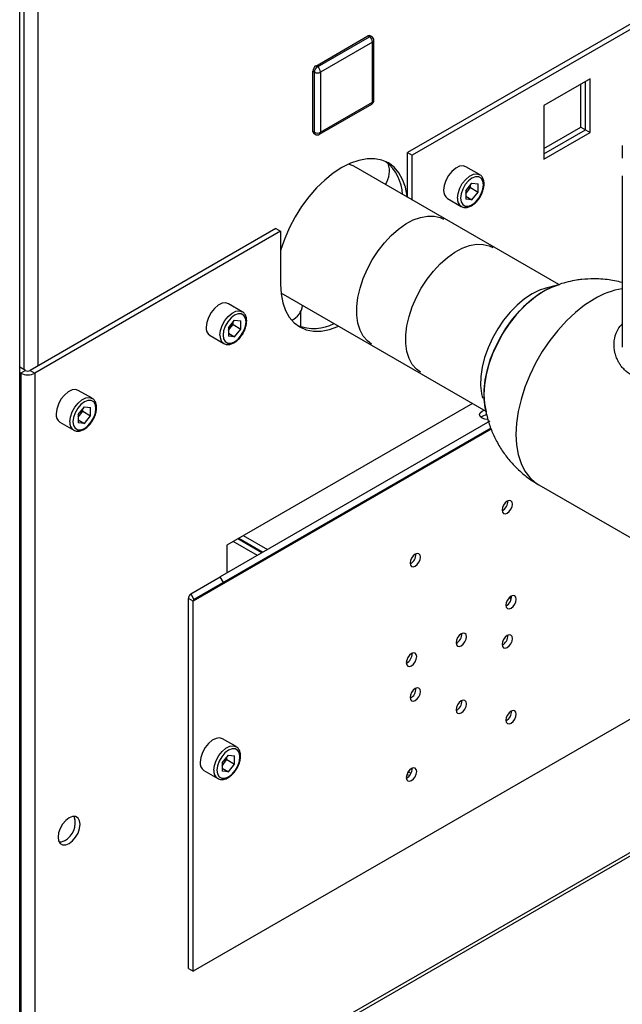
# Model space of a CAD drawing. Units: millimetres. Extents: x 0 to 420, y 0 to 297.
# Drawn here: x 370 to 384, y 57 to 80 of the extents above; entities that cross this region are included whole.
import ezdxf

# ---------------------------------------------------------------- set-up
doc = ezdxf.new("R2010")
doc.units = ezdxf.units.MM

msp = doc.modelspace()

# ---------------------------------------------------------------- linework, layer by layer
at = {"color": 7, "linetype": 'Continuous', "lineweight": 30}
for p, q in [((370.466, 52.979), (370.466, 117.656)), ((389.122, 82.629), (379.42, 77.028)), ((389.228, 82.568), (379.526, 76.967)), ((377.302, 79.027), (378.505, 79.721)), ((377.338, 79.007), (378.54, 79.701)), ((378.611, 79.578), (377.409, 78.884)), ((378.54, 79.701), (378.505, 79.721)), ((378.59, 79.706), (378.555, 79.726)), ((378.611, 78.19), (378.611, 79.578)), ((378.64, 78.231), (378.64, 79.619)), ((377.267, 78.884), (377.232, 78.905)), ((377.232, 77.516), (377.232, 78.905)), ((377.267, 77.496), (377.267, 78.884)), ((377.338, 79.007), (377.302, 79.027)), ((377.409, 78.884), (377.409, 77.496)), ((383.631, 78.728), (382.563, 78.112)), ((383.525, 77.557), (383.525, 78.667)), ((383.631, 77.495), (383.631, 78.728)), ((383.419, 77.618), (383.419, 78.606)), ((377.388, 77.45), (378.59, 78.144)), ((377.409, 77.496), (378.611, 78.19)), ((382.563, 78.112), (382.563, 76.879)), ((382.563, 77.124), (383.419, 77.618)), ((382.563, 77.002), (383.525, 77.557)), ((383.419, 77.618), (383.525, 77.557)), ((383.525, 77.557), (383.631, 77.495)), ((377.267, 77.496), (377.232, 77.516)), ((377.252, 77.471), (377.288, 77.45)), ((382.563, 76.879), (383.631, 77.495)), ((384.375, 77.191), (384.375, 76.897)), ((379.42, 77.028), (379.526, 76.967)), ((379.42, 75.994), (379.42, 77.028)), ((379.526, 75.933), (379.526, 76.967)), ((382.909, 73.98), (378.178, 76.711)), ((381.082, 76.519), (380.764, 76.702)), ((384.375, 76.489), (384.375, 72.536)), ((380.763, 76.143), (380.905, 76.32)), ((380.799, 76.131), (380.871, 76.219)), ((380.871, 76.219), (380.871, 76.277)), ((380.871, 76.219), (381.047, 76.117)), ((380.905, 76.32), (381.047, 76.307)), ((381.047, 76.117), (381.047, 76.307)), ((380.339, 75.966), (380.657, 75.782)), ((380.763, 76.143), (380.763, 75.953)), ((380.763, 76.086), (380.799, 76.131)), ((380.763, 76.023), (380.905, 75.941)), ((380.905, 75.941), (380.763, 75.953)), ((380.905, 75.941), (381.047, 76.117)), ((376.38, 75.273), (370.709, 71.999)), ((376.38, 75.273), (376.486, 75.212)), ((376.486, 75.212), (370.815, 71.938)), ((376.486, 75.212), (376.486, 73.987)), ((382.877, 73.968), (382.612, 73.9)), ((376.496, 73.791), (381.226, 71.06)), ((375.602, 73.355), (375.284, 73.539)), ((376.957, 73.005), (376.957, 73.364)), ((375.283, 72.979), (375.425, 73.156)), ((375.283, 72.979), (375.283, 72.79)), ((375.319, 72.967), (375.39, 73.056)), ((375.39, 73.056), (375.39, 73.113)), ((375.39, 73.056), (375.567, 72.954)), ((375.425, 73.156), (375.567, 73.143)), ((375.567, 72.954), (375.567, 73.143)), ((374.859, 72.803), (375.177, 72.619)), ((375.283, 72.922), (375.319, 72.967)), ((375.283, 72.859), (375.425, 72.777)), ((375.425, 72.777), (375.283, 72.79)), ((375.425, 72.777), (375.567, 72.954)), ((370.596, 71.999), (370.466, 72.074)), ((370.49, 71.938), (370.466, 71.952)), ((370.596, 71.999), (370.49, 71.938)), ((370.49, 71.938), (370.49, 52.995)), ((370.709, 71.999), (370.815, 71.938)), ((370.815, 71.938), (370.815, 52.937)), ((372.137, 71.355), (371.819, 71.539)), ((371.818, 70.979), (371.96, 71.156)), ((371.96, 71.156), (372.102, 71.143)), ((380.918, 71.238), (375.248, 67.965)), ((371.818, 70.979), (371.818, 70.79)), ((371.818, 70.922), (371.855, 70.967)), ((371.855, 70.967), (371.926, 71.056)), ((371.926, 71.056), (371.926, 71.113)), ((371.926, 71.056), (372.102, 70.954)), ((371.96, 70.777), (372.102, 70.954)), ((372.102, 70.954), (372.102, 71.143)), ((381.139, 71.059), (381.19, 71.081)), ((371.394, 70.802), (371.712, 70.619)), ((371.818, 70.859), (371.96, 70.777)), ((371.96, 70.777), (371.818, 70.79)), ((381.321, 70.828), (375.096, 67.234)), ((381.34, 70.665), (375.171, 67.104)), ((382.448, 69.356), (385.951, 67.334)), ((375.951, 67.727), (375.394, 68.049)), ((376.057, 67.789), (375.5, 68.11)), ((375.521, 68.122), (376.078, 67.801)), ((375.627, 68.184), (376.184, 67.862)), ((375.248, 67.965), (375.248, 67.322)), ((374.412, 66.839), (375.096, 67.234)), ((374.487, 66.709), (375.171, 67.104)), ((375.171, 67.104), (375.096, 67.234)), ((374.412, 66.839), (374.487, 66.709)), ((374.471, 66.673), (374.364, 66.734)), ((374.364, 58.187), (374.364, 66.734)), ((374.471, 58.126), (374.471, 66.673)), ((386.845, 65.27), (374.471, 58.126)), ((370.767, 52.832), (389.18, 63.461)), ((389.228, 63.567), (370.815, 52.937)), ((375.461, 63.312), (375.143, 63.495)), ((375.142, 62.936), (375.284, 63.113)), ((375.178, 62.924), (375.249, 63.012)), ((375.249, 63.012), (375.249, 63.07)), ((375.249, 63.012), (375.426, 62.91)), ((375.284, 63.113), (375.426, 63.1)), ((375.426, 62.91), (375.426, 63.1)), ((374.718, 62.759), (375.036, 62.575)), ((375.142, 62.936), (375.142, 62.746)), ((375.142, 62.879), (375.178, 62.924)), ((375.142, 62.816), (375.284, 62.734)), ((375.284, 62.734), (375.142, 62.746)), ((375.284, 62.734), (375.426, 62.91)), ((379.401, 62.668), (379.473, 62.657)), ((379.499, 62.701), (379.421, 62.713)), ((374.364, 58.187), (374.471, 58.126))]:
    msp.add_line(p, q, dxfattribs=at)
at = {"color": 1, "linetype": 'Continuous', "lineweight": 30}
for p, q in [((370.885, 108.723), (370.885, 72.101)), ((370.56, 108.655), (370.56, 72.02)), ((381.349, 70.643), (374.471, 66.673)), ((381.34, 70.665), (374.487, 66.709))]:
    msp.add_line(p, q, dxfattribs=at)
at = {"color": 7, "linetype": 'Continuous', "lineweight": 30, "flags": 128}
for points in [[(379.41, 76), (379.407, 76.025), (379.368, 76.228), (379.305, 76.409), (379.217, 76.564), (379.106, 76.691), (378.975, 76.788), (378.825, 76.853), (378.66, 76.885), (378.482, 76.884), (378.293, 76.849), (378.098, 76.781), (377.9, 76.681), (377.702, 76.552), (377.507, 76.395), (377.318, 76.212), (377.14, 76.007), (376.974, 75.784), (376.825, 75.547), (376.694, 75.298), (376.583, 75.044), (376.495, 74.787), (376.486, 74.754)], [(378.178, 76.711), (378.163, 76.72), (378.058, 76.763)], [(380.764, 76.702), (380.702, 76.722), (380.619, 76.711), (380.529, 76.667), (380.442, 76.594), (380.364, 76.497), (380.303, 76.386), (380.264, 76.271), (380.251, 76.161)], [(380.64, 75.977), (380.653, 75.89), (380.691, 75.826), (380.749, 75.792), (380.823, 75.792), (380.905, 75.824), (380.987, 75.886), (381.061, 75.972), (381.12, 76.074), (381.157, 76.181), (381.17, 76.283), (381.157, 76.37), (381.12, 76.434), (381.061, 76.468), (380.987, 76.469), (380.905, 76.436), (380.823, 76.374), (380.749, 76.288), (380.691, 76.186), (380.653, 76.079), (380.64, 75.977)], [(378.589, 72.608), (378.49, 72.681), (378.395, 72.792), (378.322, 72.929), (378.273, 73.091), (378.248, 73.272), (378.248, 73.471), (378.273, 73.681), (378.322, 73.899), (378.395, 74.121), (378.49, 74.341), (378.604, 74.555), (378.736, 74.757), (378.883, 74.945), (379.041, 75.114), (379.207, 75.26), (379.377, 75.38), (379.549, 75.472), (379.718, 75.533), (379.88, 75.563), (380.033, 75.561), (380.172, 75.526), (380.251, 75.488)], [(379.72, 71.955), (379.621, 72.028), (379.526, 72.139), (379.454, 72.276), (379.404, 72.438), (379.379, 72.619), (379.379, 72.817), (379.404, 73.028), (379.454, 73.246), (379.526, 73.468), (379.621, 73.688), (379.736, 73.901), (379.868, 74.104), (380.014, 74.292), (380.172, 74.461), (380.338, 74.607), (380.509, 74.727), (380.68, 74.819), (380.849, 74.88), (381.011, 74.91), (381.164, 74.907), (381.304, 74.873), (381.383, 74.835)], [(376.486, 73.987), (376.499, 73.765), (376.538, 73.563), (376.601, 73.382), (376.689, 73.227), (376.8, 73.1), (376.931, 73.003), (377.081, 72.938), (377.246, 72.906), (377.424, 72.907), (377.613, 72.942), (377.808, 73.01), (377.831, 73.02)], [(382.926, 73.98), (382.838, 73.954), (382.652, 73.876), (382.464, 73.768), (382.278, 73.631), (382.097, 73.468), (381.925, 73.282), (381.764, 73.077), (381.619, 72.856), (381.491, 72.624), (381.382, 72.384), (381.296, 72.141), (381.233, 71.901), (381.195, 71.666), (381.182, 71.443)], [(382.612, 73.9), (382.466, 73.851), (382.293, 73.766)], [(382.558, 73.826), (382.745, 73.919), (382.926, 73.98)], [(382.293, 73.766), (382.119, 73.651), (381.949, 73.509), (381.787, 73.344), (381.635, 73.158), (381.498, 72.956), (381.377, 72.741), (381.276, 72.52), (381.196, 72.295), (381.14, 72.073), (381.108, 71.857), (381.102, 71.652), (381.121, 71.464), (381.145, 71.359)], [(381.232, 71.046), (381.211, 71.136), (381.185, 71.336), (381.185, 71.553), (381.211, 71.783), (381.261, 72.021), (381.336, 72.263), (381.434, 72.504), (381.552, 72.741), (381.69, 72.968), (381.843, 73.182), (382.01, 73.378), (382.187, 73.553), (382.371, 73.703), (382.558, 73.826)], [(375.284, 73.539), (375.222, 73.558), (375.138, 73.548), (375.049, 73.504), (374.962, 73.43), (374.884, 73.334), (374.823, 73.223), (374.784, 73.107), (374.771, 72.997)], [(375.16, 72.813), (375.173, 72.726), (375.211, 72.663), (375.269, 72.629), (375.343, 72.628), (375.425, 72.66), (375.507, 72.723), (375.581, 72.809), (375.64, 72.91), (375.677, 73.018), (375.69, 73.12), (375.677, 73.207), (375.64, 73.27), (375.581, 73.304), (375.507, 73.305), (375.425, 73.273), (375.343, 73.21), (375.269, 73.124), (375.211, 73.023), (375.173, 72.916), (375.16, 72.813)], [(371.819, 71.539), (371.757, 71.558), (371.674, 71.547), (371.584, 71.504), (371.497, 71.43), (371.419, 71.334), (371.358, 71.223), (371.32, 71.107), (371.306, 70.997)], [(381.182, 71.443), (381.195, 71.234), (381.232, 71.046)], [(371.695, 70.813), (371.708, 70.726), (371.746, 70.663), (371.804, 70.629), (371.878, 70.628), (371.96, 70.66), (372.042, 70.722), (372.116, 70.809), (372.175, 70.91), (372.212, 71.017), (372.225, 71.119), (372.212, 71.207), (372.175, 71.27), (372.116, 71.304), (372.042, 71.305), (371.96, 71.273), (371.878, 71.21), (371.804, 71.124), (371.746, 71.022), (371.708, 70.915), (371.695, 70.813)], [(381.276, 70.862), (381.204, 70.871), (381.139, 70.896), (381.096, 70.934), (381.08, 70.978), (381.096, 71.022), (381.139, 71.059)], [(381.718, 68.704), (381.764, 68.741), (381.803, 68.793), (381.829, 68.853), (381.839, 68.912), (381.829, 68.96), (381.803, 68.99), (381.764, 68.997), (381.718, 68.981), (381.672, 68.944), (381.633, 68.891), (381.607, 68.831), (381.598, 68.773), (381.607, 68.725), (381.633, 68.695), (381.672, 68.688), (381.718, 68.704)], [(379.597, 67.757), (379.551, 67.719), (379.512, 67.667), (379.486, 67.607), (379.477, 67.548), (379.486, 67.501), (379.512, 67.471), (379.551, 67.463), (379.597, 67.479), (379.643, 67.516), (379.682, 67.569), (379.708, 67.629), (379.717, 67.687), (379.708, 67.735), (379.682, 67.765), (379.643, 67.773), (379.597, 67.757)], [(381.807, 66.509), (381.853, 66.546), (381.892, 66.599), (381.918, 66.659), (381.927, 66.717), (381.918, 66.765), (381.892, 66.795), (381.853, 66.803), (381.807, 66.787), (381.761, 66.75), (381.722, 66.697), (381.696, 66.637), (381.687, 66.579), (381.696, 66.531), (381.722, 66.501), (381.761, 66.493), (381.807, 66.509)], [(381.806, 66.704), (381.798, 66.737), (381.776, 66.764)], [(380.658, 65.642), (380.704, 65.679), (380.743, 65.731), (380.769, 65.791), (380.778, 65.85), (380.769, 65.898), (380.743, 65.928), (380.704, 65.935), (380.658, 65.919), (380.612, 65.882), (380.573, 65.83), (380.547, 65.769), (380.537, 65.711), (380.547, 65.663), (380.573, 65.633), (380.612, 65.626), (380.658, 65.642)], [(381.718, 65.878), (381.672, 65.841), (381.633, 65.789), (381.607, 65.729), (381.598, 65.67), (381.607, 65.622), (381.633, 65.592), (381.672, 65.585), (381.718, 65.601), (381.764, 65.638), (381.803, 65.69), (381.829, 65.751), (381.839, 65.809), (381.829, 65.857), (381.803, 65.887), (381.764, 65.894), (381.718, 65.878)], [(379.509, 65.46), (379.463, 65.423), (379.424, 65.37), (379.398, 65.31), (379.388, 65.252), (379.398, 65.204), (379.424, 65.174), (379.463, 65.166), (379.509, 65.182), (379.555, 65.22), (379.594, 65.272), (379.62, 65.332), (379.629, 65.391), (379.62, 65.438), (379.594, 65.468), (379.555, 65.476), (379.509, 65.46)], [(379.597, 64.376), (379.643, 64.413), (379.682, 64.466), (379.708, 64.526), (379.717, 64.584), (379.708, 64.632), (379.682, 64.662), (379.643, 64.67), (379.597, 64.654), (379.551, 64.617), (379.512, 64.564), (379.486, 64.504), (379.477, 64.446), (379.486, 64.398), (379.512, 64.368), (379.551, 64.36), (379.597, 64.376)], [(380.658, 64.09), (380.704, 64.127), (380.743, 64.18), (380.769, 64.24), (380.778, 64.298), (380.769, 64.346), (380.743, 64.376), (380.704, 64.384), (380.658, 64.368), (380.612, 64.331), (380.573, 64.278), (380.547, 64.218), (380.537, 64.16), (380.547, 64.112), (380.573, 64.082), (380.612, 64.074), (380.658, 64.09)], [(381.807, 64.133), (381.761, 64.096), (381.722, 64.043), (381.696, 63.983), (381.687, 63.925), (381.696, 63.877), (381.722, 63.847), (381.761, 63.839), (381.807, 63.855), (381.853, 63.892), (381.892, 63.945), (381.918, 64.005), (381.927, 64.064), (381.918, 64.111), (381.892, 64.141), (381.853, 64.149), (381.807, 64.133)], [(375.143, 63.495), (375.08, 63.515), (374.997, 63.504), (374.908, 63.46), (374.82, 63.387), (374.743, 63.29), (374.682, 63.179), (374.643, 63.064), (374.63, 62.954)], [(375.019, 62.77), (375.032, 62.683), (375.069, 62.619), (375.128, 62.585), (375.202, 62.585), (375.284, 62.617), (375.366, 62.679), (375.44, 62.765), (375.498, 62.867), (375.536, 62.974), (375.549, 63.076), (375.536, 63.163), (375.498, 63.227), (375.44, 63.261), (375.366, 63.262), (375.284, 63.229), (375.202, 63.167), (375.128, 63.081), (375.069, 62.979), (375.032, 62.872), (375.019, 62.77)], [(379.509, 62.529), (379.555, 62.566), (379.594, 62.618), (379.62, 62.678), (379.629, 62.737), (379.62, 62.785), (379.594, 62.815), (379.555, 62.822), (379.509, 62.806), (379.463, 62.769), (379.424, 62.717), (379.398, 62.657), (379.388, 62.598), (379.398, 62.55), (379.424, 62.52), (379.463, 62.513), (379.509, 62.529)], [(379.423, 62.713), (379.446, 62.743), (379.488, 62.793)], [(371.607, 61.666), (371.528, 61.606), (371.457, 61.523), (371.401, 61.426), (371.365, 61.323), (371.352, 61.225), (371.365, 61.141), (371.401, 61.08), (371.457, 61.048), (371.528, 61.047), (371.607, 61.078), (371.685, 61.138), (371.756, 61.221), (371.813, 61.318), (371.849, 61.421), (371.861, 61.519), (371.849, 61.603), (371.813, 61.664), (371.756, 61.696), (371.685, 61.697), (371.607, 61.666)], [(371.501, 61.139), (371.422, 61.108), (371.382, 61.105)]]:
    msp.add_lwpolyline(points, dxfattribs=at)
at = {"color": 1, "linetype": 'Continuous', "lineweight": 30, "flags": 128}
for points in [[(380.569, 75.977), (380.583, 76.087), (380.622, 76.203), (380.682, 76.314), (380.76, 76.41), (380.847, 76.484), (380.937, 76.527), (381.02, 76.538), (381.083, 76.518)], [(383.723, 73.646), (383.506, 73.506), (383.292, 73.337), (383.084, 73.142), (382.885, 72.924), (382.699, 72.686), (382.528, 72.432), (382.374, 72.166), (382.239, 71.89), (382.127, 71.61), (382.037, 71.329), (381.973, 71.052), (381.933, 70.782), (381.92, 70.523), (381.933, 70.28), (381.973, 70.055), (382.037, 69.853), (382.127, 69.675), (382.239, 69.525), (382.374, 69.404), (382.448, 69.356)], [(375.089, 72.813), (375.103, 72.923), (375.141, 73.039), (375.202, 73.15), (375.28, 73.247), (375.367, 73.32), (375.457, 73.364), (375.54, 73.374), (375.603, 73.355)], [(371.624, 70.813), (371.638, 70.923), (371.677, 71.039), (371.738, 71.15), (371.815, 71.246), (371.902, 71.32), (371.992, 71.364), (372.075, 71.374), (372.138, 71.354)], [(374.948, 62.77), (374.961, 62.88), (375, 62.996), (375.061, 63.107), (375.139, 63.203), (375.226, 63.277), (375.315, 63.32), (375.399, 63.331), (375.462, 63.311)]]:
    msp.add_lwpolyline(points, dxfattribs=at)
at = {"color": 7, "linetype": 'Continuous', "lineweight": 30}
for centre, radius, start, end in [((378.534, 79.68), 0.0503, 65.6929, 125.6176), ((378.457, 79.571), 0.154, 2.6055, 57.3945), ((378.54, 79.619), 0.1, 0, 60.0027), ((377.385, 78.898), 0.154, 122.6055, 177.3945), ((377.421, 78.877), 0.154, 122.6055, 177.3945), ((377.338, 79.021), 0.154, 242.6097, 297.3903), ((377.255, 78.877), 0.154, 2.6055, 57.3945), ((378.54, 78.231), 0.1, 299.9973, 0), ((377.281, 77.511), 0.0493, 173.7012, 234.9867), ((377.338, 77.633), 0.154, 242.6097, 297.3903), ((377.338, 77.537), 0.1, 240.0027, 299.9973), ((378.452, 76.599), 0.549, 325.8553, 18.9535), ((378.262, 76.007), 1.043, 2.9715, 50.871), ((380.458, 76.137), 0.208, 173.5102, 235.1777), ((380.547, 76.337), 0.326, 320.7779, 348.304), ((380.572, 76.312), 0.291, 311.068, 321.4603), ((376.542, 73.568), 0.459, 296.1482, 351.6588), ((374.978, 72.974), 0.208, 173.5102, 235.1777), ((375.067, 73.174), 0.326, 320.7779, 348.304), ((377.251, 74.01), 1.043, 249.1324, 297.0359), ((375.092, 73.149), 0.291, 311.068, 321.4603), ((370.652, 72.252), 0.354, 242.6097, 297.3903), ((370.652, 72.108), 0.123, 242.6097, 297.3903), ((371.513, 70.973), 0.208, 173.5102, 235.1777), ((371.627, 71.148), 0.291, 311.068, 321.4603), ((371.602, 71.173), 0.326, 320.7779, 348.304), ((381.26, 70.732), 0.237, 93.5535, 129.0174), ((381.491, 68.974), 0.241, 296.5954, 3.41), ((379.37, 67.749), 0.241, 296.5954, 3.41), ((374.48, 66.745), 0.116, 125.698, 185.6204), ((374.511, 66.677), 0.0402, 125.698, 185.6204), ((381.579, 66.779), 0.241, 296.5954, 3.41), ((380.43, 65.912), 0.241, 296.5954, 3.41), ((381.491, 65.871), 0.241, 296.5954, 3.41), ((379.281, 65.453), 0.241, 296.5954, 3.41), ((379.37, 64.646), 0.241, 296.5954, 3.41), ((380.43, 64.36), 0.241, 296.5954, 3.41), ((381.579, 64.125), 0.241, 296.5954, 3.41), ((374.926, 63.13), 0.326, 320.7779, 348.304), ((374.837, 62.93), 0.208, 173.5102, 235.1777), ((374.951, 63.105), 0.291, 311.068, 321.4603), ((379.281, 62.799), 0.241, 296.5954, 3.41), ((371.266, 61.559), 0.481, 299.2061, 17.0998)]:
    msp.add_arc(centre, radius, start, end, dxfattribs=at)
at = {"color": 1, "linetype": 'Continuous', "lineweight": 30}
for centre, radius, start, end in [((378.569, 79.66), 0.0503, 65.6929, 125.6176), ((378.59, 79.624), 0.0503, 294.3747, 354.3052), ((378.59, 78.236), 0.0503, 294.3747, 354.3052), ((378.563, 78.184), 0.048, 304.0564, 7.2558), ((377.316, 77.491), 0.0493, 173.7012, 234.9867), ((377.361, 77.49), 0.048, 304.0564, 7.2558), ((380.778, 75.954), 0.21, 173.6191, 234.0618), ((384.624, 72.174), 1.726, 98.2967, 121.4444), ((375.297, 72.79), 0.21, 173.6191, 234.0618), ((371.833, 70.79), 0.21, 173.6191, 234.0618), ((375.156, 62.747), 0.21, 173.6191, 234.0618)]:
    msp.add_arc(centre, radius, start, end, dxfattribs=at)
at = {"color": 7, "linetype": 'Continuous', "lineweight": 30}
for points, knots in [([(380.656, 75.788), (380.669, 75.779), (380.704, 75.758), (380.773, 75.756), (380.854, 75.776), (380.938, 75.825), (381.018, 75.898), (381.088, 75.99), (381.142, 76.093), (381.177, 76.201), (381.189, 76.306), (381.177, 76.399), (381.141, 76.469), (381.107, 76.51), (381.084, 76.517), (381.083, 76.518)], [0, 0, 0, 0, 0.051709, 0.132428, 0.21467, 0.301535, 0.390699, 0.479749, 0.568694, 0.657944, 0.74793, 0.839147, 0.919956, 0.997416, 1, 1, 1, 1]), ([(383.723, 74.114), (383.628, 74.111), (383.493, 74.107), (383.293, 74.079), (383.121, 74.045), (382.931, 73.992), (382.809, 73.943), (382.753, 73.921)], [0, 0, 0, 0, 0.286966, 0.406658, 0.606475, 0.817423, 1, 1, 1, 1]), ([(384.375, 74.029), (384.314, 74.044), (384.199, 74.072), (384.017, 74.099), (383.861, 74.112), (383.759, 74.114), (383.723, 74.114)], [0, 0, 0, 0, 0.285919, 0.535595, 0.839252, 1, 1, 1, 1]), ([(375.176, 72.624), (375.189, 72.616), (375.223, 72.594), (375.293, 72.592), (375.374, 72.613), (375.457, 72.661), (375.537, 72.734), (375.608, 72.826), (375.662, 72.93), (375.697, 73.038), (375.709, 73.143), (375.697, 73.235), (375.661, 73.305), (375.627, 73.346), (375.604, 73.354), (375.603, 73.354)], [0, 0, 0, 0, 0.051709, 0.132428, 0.21467, 0.301535, 0.390699, 0.479749, 0.568694, 0.657944, 0.74793, 0.839147, 0.919956, 0.997416, 1, 1, 1, 1]), ([(385.028, 71.744), (384.953, 71.756), (384.802, 71.78), (384.634, 71.854), (384.517, 71.931), (384.439, 71.997), (384.384, 72.057), (384.349, 72.101), (384.332, 72.125), (384.324, 72.137), (384.32, 72.143), (384.318, 72.146), (384.317, 72.147), (384.317, 72.148), (384.316, 72.148), (384.316, 72.149), (384.316, 72.149), (384.316, 72.149), (384.316, 72.149), (384.316, 72.149), (384.316, 72.149), (384.316, 72.149), (384.316, 72.149), (384.314, 72.151), (384.298, 72.177), (384.269, 72.229), (384.237, 72.302), (384.213, 72.375), (384.197, 72.444), (384.186, 72.52), (384.182, 72.6), (384.187, 72.677), (384.199, 72.75), (384.218, 72.82), (384.261, 72.928), (384.315, 73.015), (384.368, 73.067), (384.375, 73.073)], [0, 0, 0, 0, 0.109392, 0.21994, 0.278997, 0.332273, 0.3832, 0.410675, 0.424405, 0.431269, 0.434701, 0.436417, 0.437275, 0.437704, 0.437918, 0.438025, 0.438079, 0.438106, 0.438119, 0.438126, 0.438129, 0.438131, 0.438132, 0.438133, 0.443295, 0.487423, 0.537929, 0.57497, 0.616147, 0.657304, 0.705265, 0.751654, 0.788511, 0.830134, 0.87653, 0.985553, 1, 1, 1, 1]), ([(371.711, 70.624), (371.724, 70.616), (371.759, 70.594), (371.828, 70.592), (371.909, 70.612), (371.993, 70.661), (372.073, 70.734), (372.143, 70.826), (372.197, 70.93), (372.232, 71.038), (372.244, 71.143), (372.232, 71.235), (372.196, 71.305), (372.162, 71.346), (372.139, 71.354), (372.138, 71.354)], [0, 0, 0, 0, 0.051709, 0.132428, 0.21467, 0.301535, 0.390699, 0.479749, 0.568694, 0.657944, 0.74793, 0.839147, 0.919956, 0.997416, 1, 1, 1, 1]), ([(381.196, 71.24), (381.208, 71.16), (381.233, 70.986), (381.311, 70.724), (381.42, 70.457), (381.561, 70.202), (381.731, 69.963), (381.923, 69.751), (382.131, 69.568), (382.305, 69.438), (382.417, 69.377), (382.45, 69.359)], [0, 0, 0, 0, 0.103602, 0.225732, 0.348521, 0.472138, 0.596859, 0.723138, 0.837358, 0.951249, 1, 1, 1, 1]), ([(375.034, 62.581), (375.048, 62.572), (375.082, 62.551), (375.152, 62.549), (375.233, 62.569), (375.316, 62.618), (375.396, 62.691), (375.466, 62.783), (375.521, 62.886), (375.555, 62.994), (375.568, 63.099), (375.556, 63.192), (375.519, 63.262), (375.485, 63.303), (375.462, 63.31), (375.462, 63.311)], [0, 0, 0, 0, 0.051709, 0.132428, 0.21467, 0.301535, 0.390699, 0.479749, 0.568694, 0.657944, 0.74793, 0.839147, 0.919956, 0.997416, 1, 1, 1, 1])]:
    msp.add_open_spline(points, degree=3, knots=knots, dxfattribs=at)

doc.saveas('drawing.dxf')
